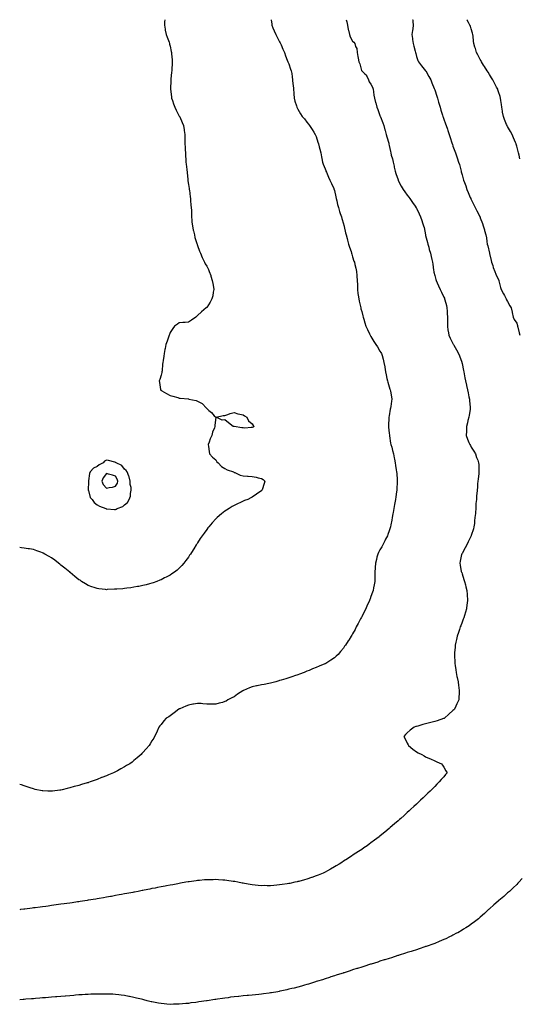
# Model space of a CAD drawing. Units: inches. Extents: x 865523 to 868163, y 7234538 to 7237178.
# Drawn here: x 865523 to 866071, y 7236098 to 7237178 of the extents above; entities that cross this region are included whole.
import ezdxf

# ---------------------------------------------------------------- set-up
doc = ezdxf.new("R2010")
doc.units = ezdxf.units.IN
doc.header["$MEASUREMENT"] = 0
doc.layers.add('Contour_86557234', color=7, linetype='Continuous', true_color=0xae8a24)

msp = doc.modelspace()

# ---------------------------------------------------------------- linework, layer by layer
at = {"layer": 'Contour_86557234'}
for points in [[(865881.1, 7237178, 3335), (865881.8, 7237175.6, 3335), (865882.4, 7237171.9, 3335), (865883.3, 7237167.2, 3335), (865883.6, 7237166.4, 3335), (865884.6, 7237161.9, 3335), (865885.5, 7237159.3, 3335), (865888, 7237154.4, 3335), (865889.3, 7237153.2, 3335), (865890.5, 7237151.9, 3335), (865891.3, 7237148.6, 3335), (865892.5, 7237146.3, 3335), (865893.1, 7237141.9, 3335), (865893.8, 7237137.7, 3335), (865894.1, 7237135.9, 3335), (865894.7, 7237131.9, 3335), (865895.8, 7237129.6, 3335), (865897.9, 7237122.1, 3335), (865898, 7237121.9, 3335), (865898, 7237121.9, 3335), (865898, 7237121.8, 3335), (865901.4, 7237118.6, 3335), (865903.1, 7237117, 3335), (865903.1, 7237116.9, 3335), (865905.4, 7237111.9, 3335), (865906.2, 7237110, 3335), (865908, 7237107.1, 3335), (865910, 7237103.9, 3335), (865910.7, 7237101.9, 3335), (865911.1, 7237098.8, 3335), (865911.4, 7237095.3, 3335), (865912, 7237091.9, 3335), (865913.2, 7237087, 3335), (865913.3, 7237086.7, 3335), (865914.6, 7237081.9, 3335), (865915.5, 7237079.4, 3335), (865918, 7237072.9, 3335), (865918.3, 7237072.2, 3335), (865918.4, 7237071.9, 3335), (865918.7, 7237071.3, 3335), (865921, 7237064.8, 3335), (865922.1, 7237061.9, 3335), (865923.4, 7237057.3, 3335), (865923.7, 7237056.3, 3335), (865924.9, 7237051.9, 3335), (865925.6, 7237049.5, 3335), (865927.6, 7237042.4, 3335), (865927.7, 7237041.9, 3335), (865927.8, 7237041.6, 3335), (865928, 7237040.1, 3335), (865929.5, 7237033.3, 3335), (865929.8, 7237031.9, 3335), (865930.4, 7237029.5, 3335), (865931.6, 7237025.5, 3335), (865932.6, 7237021.9, 3335), (865933.5, 7237017.4, 3335), (865933.7, 7237016.2, 3335), (865934.6, 7237011.9, 3335), (865935.4, 7237009.3, 3335), (865937.8, 7237002.2, 3335), (865937.9, 7237001.9, 3335), (865937.9, 7237001.8, 3335), (865938, 7237001.5, 3335), (865941.4, 7236995.3, 3335), (865943.4, 7236991.9, 3335), (865945.4, 7236989.2, 3335), (865948, 7236985.7, 3335), (865949.6, 7236983.5, 3335), (865950.8, 7236981.9, 3335), (865953.7, 7236977.6, 3335), (865956.5, 7236973.5, 3335), (865957.7, 7236971.6, 3335), (865958, 7236971.1, 3335), (865961.1, 7236965, 3335), (865962.5, 7236961.9, 3335), (865964, 7236957.8, 3335), (865964.8, 7236955.2, 3335), (865965.9, 7236951.9, 3335), (865966.3, 7236950.2, 3335), (865967.9, 7236942.1, 3335), (865968, 7236941.8, 3335), (865968, 7236941.4, 3335), (865970, 7236933.8, 3335), (865970.6, 7236931.9, 3335), (865971.6, 7236928.4, 3335), (865972.1, 7236926, 3335), (865973.4, 7236921.9, 3335), (865974.3, 7236918.1, 3335), (865974.9, 7236915.1, 3335), (865975.6, 7236911.9, 3335), (865975.9, 7236909.8, 3335), (865976.7, 7236903.3, 3335), (865976.9, 7236901.9, 3335), (865977.1, 7236901, 3335), (865978, 7236897.3, 3335), (865979.2, 7236893.1, 3335), (865979.6, 7236891.9, 3335), (865980.8, 7236889.2, 3335), (865982.1, 7236886, 3335), (865984.1, 7236881.9, 3335), (865985.3, 7236879.2, 3335), (865988, 7236873.5, 3335), (865988.6, 7236872.4, 3335), (865988.8, 7236871.9, 3335), (865989.1, 7236870.9, 3335), (865990.8, 7236864.7, 3335), (865991.5, 7236861.9, 3335), (865991.6, 7236858.4, 3335), (865991.8, 7236855.7, 3335), (865991.9, 7236851.9, 3335), (865991.9, 7236848.1, 3335), (865991.9, 7236845.8, 3335), (865992, 7236841.9, 3335), (865992.6, 7236837.4, 3335), (865992.7, 7236836.6, 3335), (865993.4, 7236831.9, 3335), (865994.9, 7236828.7, 3335), (865998, 7236822.7, 3335), (865998.3, 7236822.2, 3335), (865998.5, 7236821.9, 3335), (865999, 7236820.9, 3335), (866002.1, 7236816, 3335), (866004.2, 7236811.9, 3335), (866005.3, 7236809.2, 3335), (866007.6, 7236802.3, 3335), (866007.8, 7236801.9, 3335), (866008, 7236800.8, 3335), (866009.5, 7236793.4, 3335), (866009.9, 7236791.9, 3335), (866010.3, 7236789.6, 3335), (866011.1, 7236785, 3335), (866011.7, 7236781.9, 3335), (866012.8, 7236777.2, 3335), (866012.9, 7236776.8, 3335), (866014, 7236771.9, 3335), (866014.7, 7236768.6, 3335), (866015.5, 7236764.5, 3335), (866016, 7236761.9, 3335), (866016.2, 7236760.1, 3335), (866016.9, 7236753.1, 3335), (866017, 7236751.9, 3335), (866016.8, 7236750.6, 3335), (866015.8, 7236744.2, 3335), (866015.4, 7236741.9, 3335), (866014.5, 7236738.4, 3335), (866014, 7236736, 3335), (866012.9, 7236731.9, 3335), (866012.8, 7236727.2, 3335), (866012.8, 7236726.6, 3335), (866012.6, 7236721.9, 3335), (866014.1, 7236718, 3335), (866015.6, 7236714.3, 3335), (866016.6, 7236711.9, 3335), (866017.1, 7236711, 3335), (866018, 7236709.2, 3335), (866020.8, 7236704.7, 3335), (866022.6, 7236701.9, 3335), (866024, 7236697.9, 3335), (866025.2, 7236694.8, 3335), (866026.2, 7236691.9, 3335), (866026.3, 7236690.1, 3335), (866026.5, 7236683.5, 3335), (866026.5, 7236681.9, 3335), (866026.3, 7236680.2, 3335), (866025.7, 7236674.2, 3335), (866025.4, 7236671.9, 3335), (866025.1, 7236669, 3335), (866024.8, 7236665.2, 3335), (866024.5, 7236661.9, 3335), (866024.1, 7236658, 3335), (866024, 7236656, 3335), (866023.7, 7236651.9, 3335), (866023.3, 7236647.2, 3335), (866023.3, 7236646.7, 3335), (866023, 7236641.9, 3335), (866022.7, 7236637.3, 3335), (866022.6, 7236636.5, 3335), (866022.2, 7236631.9, 3335), (866021.8, 7236628.2, 3335), (866021.5, 7236625.4, 3335), (866021.1, 7236621.9, 3335), (866020.4, 7236619.6, 3335), (866018, 7236612.1, 3335), (866018, 7236611.9, 3335), (866018, 7236611.8, 3335), (866014.8, 7236605.2, 3335), (866013.2, 7236601.9, 3335), (866011.4, 7236598.6, 3335), (866008, 7236592.5, 3335), (866007.8, 7236592.2, 3335), (866007.7, 7236591.9, 3335), (866007.5, 7236591.4, 3335), (866005.9, 7236584.1, 3335), (866005.4, 7236581.9, 3335), (866005.9, 7236579.7, 3335), (866007.2, 7236572.8, 3335), (866007.4, 7236571.9, 3335), (866007.6, 7236571.5, 3335), (866008, 7236570.2, 3335), (866010.1, 7236564, 3335), (866010.8, 7236561.9, 3335), (866011.7, 7236558.3, 3335), (866012.2, 7236556.1, 3335), (866013.3, 7236551.9, 3335), (866013.6, 7236547.5, 3335), (866013.7, 7236546.3, 3335), (866014, 7236541.9, 3335), (866013.5, 7236537.4, 3335), (866013.4, 7236536.6, 3335), (866012.8, 7236531.9, 3335), (866011.8, 7236528.2, 3335), (866010.6, 7236524.5, 3335), (866009.9, 7236521.9, 3335), (866009.4, 7236520.6, 3335), (866008, 7236517.1, 3335), (866006.6, 7236513.3, 3335), (866006.1, 7236511.9, 3335), (866005.1, 7236509, 3335), (866004.1, 7236505.9, 3335), (866002.7, 7236501.9, 3335), (866001.9, 7236498.1, 3335), (866001.2, 7236495.1, 3335), (866000.5, 7236491.9, 3335), (866000.3, 7236489.6, 3335), (865999.8, 7236483.6, 3335), (865999.6, 7236481.9, 3335), (865999.7, 7236480.3, 3335), (866000, 7236473.8, 3335), (866000.1, 7236471.9, 3335), (866000.4, 7236469.5, 3335), (866001.1, 7236465, 3335), (866001.5, 7236461.9, 3335), (866002.4, 7236457.5, 3335), (866002.6, 7236456.5, 3335), (866003.6, 7236451.9, 3335), (866004.1, 7236447.9, 3335), (866004.4, 7236445.6, 3335), (866004.8, 7236441.9, 3335), (866004.7, 7236438.6, 3335), (866004.6, 7236435.4, 3335), (866004.5, 7236431.9, 3335), (866002.3, 7236427.6, 3335), (866001.1, 7236425, 3335), (865999.7, 7236421.9, 3335), (865998.9, 7236421.1, 3335), (865998, 7236420.2, 3335), (865993.7, 7236416.3, 3335), (865988.8, 7236411.9, 3335), (865988.3, 7236411.7, 3335), (865988, 7236411.5, 3335), (865987.5, 7236411.4, 3335), (865980.9, 7236409, 3335), (865978, 7236408.1, 3335), (865968, 7236405.7, 3335), (865965.1, 7236404.9, 3335), (865959.4, 7236403.2, 3335), (865958, 7236402.9, 3335), (865957.3, 7236402.6, 3335), (865955.5, 7236401.9, 3335), (865951.3, 7236398.7, 3335), (865948, 7236395.8, 3335), (865946.1, 7236393.9, 3335), (865944.2, 7236391.9, 3335), (865945.6, 7236389.4, 3335), (865948, 7236384.6, 3335), (865948.9, 7236382.8, 3335), (865949.3, 7236381.9, 3335), (865954.1, 7236378, 3335), (865958, 7236375, 3335), (865960, 7236373.9, 3335), (865964, 7236371.9, 3335), (865966.6, 7236370.4, 3335), (865968, 7236369.6, 3335), (865972.3, 7236367.7, 3335), (865973.3, 7236367.2, 3335), (865978, 7236365.1, 3335), (865980.2, 7236364.1, 3335), (865985.3, 7236361.9, 3335), (865986.5, 7236360.4, 3335), (865988, 7236358.3, 3335), (865990.3, 7236354.2, 3335), (865991.7, 7236351.9, 3335), (865990, 7236350, 3335), (865988, 7236347.7, 3335), (865985.1, 7236344.8, 3335), (865982.8, 7236341.9, 3335), (865980.4, 7236339.5, 3335), (865978, 7236337.1, 3335), (865975.5, 7236334.5, 3335), (865973, 7236331.9, 3335), (865970.5, 7236329.5, 3335), (865968, 7236327.1, 3335), (865965.4, 7236324.6, 3335), (865962.6, 7236321.9, 3335), (865960.3, 7236319.7, 3335), (865958, 7236317.6, 3335), (865955.1, 7236314.9, 3335), (865951.9, 7236311.9, 3335), (865949.9, 7236310.1, 3335), (865948, 7236308.4, 3335), (865944.6, 7236305.3, 3335), (865940.8, 7236301.9, 3335), (865939.4, 7236300.6, 3335), (865938, 7236299.4, 3335), (865934, 7236296, 3335), (865929.3, 7236291.9, 3335), (865928.6, 7236291.3, 3335), (865928, 7236290.8, 3335), (865923.2, 7236286.8, 3335), (865921.9, 7236285.8, 3335), (865918, 7236282.6, 3335), (865917.6, 7236282.3, 3335), (865917.1, 7236281.9, 3335), (865912, 7236278, 3335), (865908, 7236275, 3335), (865906.3, 7236273.7, 3335), (865903.8, 7236271.9, 3335), (865900.4, 7236269.6, 3335), (865898, 7236268, 3335), (865894.3, 7236265.6, 3335), (865888.5, 7236261.9, 3335), (865888.2, 7236261.7, 3335), (865888, 7236261.6, 3335), (865887.1, 7236260.9, 3335), (865882.3, 7236257.7, 3335), (865878, 7236254.9, 3335), (865876.2, 7236253.7, 3335), (865873.4, 7236251.9, 3335), (865870.1, 7236249.9, 3335), (865868, 7236248.7, 3335), (865863.7, 7236246.2, 3335), (865860.6, 7236244.5, 3335), (865858, 7236243, 3335), (865857.3, 7236242.7, 3335), (865855.7, 7236241.9, 3335), (865850.2, 7236239.7, 3335), (865848, 7236238.8, 3335), (865843.4, 7236237.3, 3335), (865842.9, 7236237.1, 3335), (865838, 7236235.4, 3335), (865835.3, 7236234.7, 3335), (865829.1, 7236232.9, 3335), (865828, 7236232.7, 3335), (865827.4, 7236232.5, 3335), (865824.6, 7236231.9, 3335), (865819.2, 7236230.7, 3335), (865818, 7236230.5, 3335), (865816.3, 7236230.2, 3335), (865810.6, 7236229.4, 3335), (865808, 7236229, 3335), (865804.8, 7236228.7, 3335), (865801.5, 7236228.5, 3335), (865798, 7236228.1, 3335), (865794.2, 7236228.1, 3335), (865791.8, 7236228.2, 3335), (865788, 7236228.1, 3335), (865784.6, 7236228.4, 3335), (865781.2, 7236228.8, 3335), (865778, 7236229.1, 3335), (865775.6, 7236229.5, 3335), (865769.4, 7236230.6, 3335), (865768, 7236230.8, 3335), (865767.1, 7236231, 3335), (865762.3, 7236231.9, 3335), (865758.7, 7236232.6, 3335), (865758, 7236232.7, 3335), (865757.1, 7236232.9, 3335), (865750.1, 7236233.9, 3335), (865748, 7236234.2, 3335), (865745.7, 7236234.3, 3335), (865740.8, 7236234.7, 3335), (865738, 7236234.8, 3335), (865735.3, 7236234.7, 3335), (865730.8, 7236234.7, 3335), (865728, 7236234.6, 3335), (865725.6, 7236234.4, 3335), (865720.1, 7236234, 3335), (865718, 7236233.8, 3335), (865716.4, 7236233.6, 3335), (865708.7, 7236232.5, 3335), (865708, 7236232.4, 3335), (865707.6, 7236232.4, 3335), (865705.2, 7236231.9, 3335), (865699.2, 7236230.8, 3335), (865698, 7236230.6, 3335), (865696.5, 7236230.3, 3335), (865690.8, 7236229.2, 3335), (865688, 7236228.7, 3335), (865684.1, 7236228, 3335), (865682.4, 7236227.6, 3335), (865678, 7236226.8, 3335), (865674, 7236226, 3335), (865671.7, 7236225.6, 3335), (865668, 7236224.9, 3335), (865665.6, 7236224.4, 3335), (865659.4, 7236223.2, 3335), (865658, 7236223, 3335), (865657.2, 7236222.8, 3335), (865652.8, 7236221.9, 3335), (865648.8, 7236221.1, 3335), (865648, 7236221, 3335), (865646.9, 7236220.8, 3335), (865640.4, 7236219.5, 3335), (865638, 7236219.1, 3335), (865634.6, 7236218.5, 3335), (865632, 7236218, 3335), (865628, 7236217.3, 3335), (865623.5, 7236216.4, 3335), (865622.4, 7236216.2, 3335), (865618, 7236215.5, 3335), (865615, 7236214.9, 3335), (865610.3, 7236214.1, 3335), (865608, 7236213.8, 3335), (865606.5, 7236213.5, 3335), (865598.2, 7236212.1, 3335), (865598, 7236212.1, 3335), (865597.9, 7236212.1, 3335), (865597, 7236211.9, 3335), (865589.2, 7236210.7, 3335), (865588, 7236210.6, 3335), (865586.4, 7236210.3, 3335), (865580.6, 7236209.4, 3335), (865578, 7236209, 3335), (865574.7, 7236208.6, 3335), (865571.8, 7236208.2, 3335), (865568, 7236207.7, 3335), (865563.1, 7236207, 3335), (865563, 7236207, 3335), (865558, 7236206.3, 3335), (865554.2, 7236205.8, 3335), (865551.6, 7236205.5, 3335), (865548, 7236205, 3335), (865545.3, 7236204.7, 3335), (865540.1, 7236203.9, 3335), (865538, 7236203.7, 3335), (865536.5, 7236203.5, 3335), (865528.6, 7236202.5, 3335), (865528, 7236202.4, 3335), (865527.6, 7236202.4, 3335), (865524, 7236201.9, 3335), (865523, 7236201.8, 3335)], [(865798.6, 7237178, 3334), (865799.3, 7237173.2, 3334), (865799.6, 7237171.9, 3334), (865800.7, 7237169.2, 3334), (865802, 7237165.8, 3334), (865803.9, 7237161.9, 3334), (865805.2, 7237159, 3334), (865808, 7237153.7, 3334), (865808.6, 7237152.5, 3334), (865808.9, 7237151.9, 3334), (865809.6, 7237150.3, 3334), (865811.6, 7237145.5, 3334), (865813.5, 7237141.9, 3334), (865814.5, 7237138.4, 3334), (865816.4, 7237133.5, 3334), (865817, 7237131.9, 3334), (865817.3, 7237131.2, 3334), (865818, 7237129.5, 3334), (865820, 7237123.9, 3334), (865820.8, 7237121.9, 3334), (865821.2, 7237118.8, 3334), (865821.7, 7237115.5, 3334), (865822.1, 7237111.9, 3334), (865822.6, 7237107.4, 3334), (865822.7, 7237106.5, 3334), (865823.1, 7237101.9, 3334), (865823.4, 7237097.3, 3334), (865823.4, 7237096.5, 3334), (865823.8, 7237091.9, 3334), (865824.8, 7237088.6, 3334), (865826.5, 7237083.5, 3334), (865827, 7237081.9, 3334), (865827.3, 7237081.2, 3334), (865828, 7237079.8, 3334), (865831, 7237074.9, 3334), (865832.8, 7237071.9, 3334), (865835.2, 7237069.1, 3334), (865838, 7237065.5, 3334), (865839.6, 7237063.5, 3334), (865840.7, 7237061.9, 3334), (865843.6, 7237057.5, 3334), (865845.4, 7237054.5, 3334), (865847.1, 7237051.9, 3334), (865847.4, 7237051.2, 3334), (865848, 7237049.7, 3334), (865850, 7237043.8, 3334), (865850.6, 7237041.9, 3334), (865851.4, 7237038.6, 3334), (865852, 7237035.9, 3334), (865853, 7237031.9, 3334), (865853.8, 7237027.7, 3334), (865854.4, 7237025.6, 3334), (865855.1, 7237021.9, 3334), (865855.8, 7237019.7, 3334), (865858, 7237014.4, 3334), (865858.6, 7237012.5, 3334), (865858.8, 7237011.9, 3334), (865859.4, 7237010.6, 3334), (865861.5, 7237005.3, 3334), (865863.2, 7237001.9, 3334), (865864.7, 7236998.5, 3334), (865867.3, 7236992.7, 3334), (865867.6, 7236991.9, 3334), (865867.7, 7236991.6, 3334), (865868, 7236990.6, 3334), (865869.7, 7236983.6, 3334), (865870.1, 7236981.9, 3334), (865870.8, 7236979.2, 3334), (865871.5, 7236975.4, 3334), (865872.5, 7236971.9, 3334), (865873.7, 7236967.6, 3334), (865874.5, 7236965.5, 3334), (865875.7, 7236961.9, 3334), (865876.1, 7236960, 3334), (865878, 7236954, 3334), (865878.5, 7236952.4, 3334), (865878.6, 7236951.9, 3334), (865878.9, 7236951.1, 3334), (865880.4, 7236944.3, 3334), (865881.1, 7236941.9, 3334), (865882.1, 7236937.9, 3334), (865882.4, 7236936.3, 3334), (865883.6, 7236931.9, 3334), (865884.6, 7236928.5, 3334), (865886.4, 7236923.6, 3334), (865886.9, 7236921.9, 3334), (865887.1, 7236921, 3334), (865888, 7236917.8, 3334), (865889.4, 7236913.3, 3334), (865890, 7236911.9, 3334), (865890.6, 7236909.4, 3334), (865891.5, 7236905.4, 3334), (865892.3, 7236901.9, 3334), (865892.7, 7236897.3, 3334), (865892.8, 7236896.6, 3334), (865893.1, 7236891.9, 3334), (865893.2, 7236887.1, 3334), (865893.2, 7236886.8, 3334), (865893.3, 7236881.9, 3334), (865893.9, 7236877.8, 3334), (865894.2, 7236875.7, 3334), (865894.8, 7236871.9, 3334), (865895.3, 7236869.2, 3334), (865896.6, 7236863.4, 3334), (865896.9, 7236861.9, 3334), (865897.1, 7236861, 3334), (865898, 7236857.9, 3334), (865899.4, 7236853.3, 3334), (865899.7, 7236851.9, 3334), (865900.4, 7236849.6, 3334), (865901.6, 7236845.5, 3334), (865902.5, 7236841.9, 3334), (865904.2, 7236838.1, 3334), (865906.4, 7236833.6, 3334), (865907.2, 7236831.9, 3334), (865907.5, 7236831.3, 3334), (865908, 7236830.4, 3334), (865911.2, 7236825.1, 3334), (865913.4, 7236821.9, 3334), (865915.2, 7236819, 3334), (865918, 7236814.6, 3334), (865919.1, 7236812.9, 3334), (865919.7, 7236811.9, 3334), (865920.3, 7236809.7, 3334), (865921.6, 7236805.5, 3334), (865922.4, 7236801.9, 3334), (865923.2, 7236797.1, 3334), (865923.3, 7236796.7, 3334), (865924, 7236791.9, 3334), (865924.7, 7236788.6, 3334), (865925.6, 7236784.4, 3334), (865926.1, 7236781.9, 3334), (865926.5, 7236780.3, 3334), (865928, 7236775.4, 3334), (865928.9, 7236772.8, 3334), (865929.2, 7236771.9, 3334), (865929.5, 7236770.4, 3334), (865930.5, 7236764.4, 3334), (865931, 7236761.9, 3334), (865930.5, 7236759.5, 3334), (865929.8, 7236753.6, 3334), (865929.4, 7236751.9, 3334), (865929.1, 7236750.8, 3334), (865928, 7236743.5, 3334), (865927.9, 7236742.1, 3334), (865927.8, 7236741.9, 3334), (865927.8, 7236741.7, 3334), (865927.2, 7236732.7, 3334), (865927.2, 7236731.9, 3334), (865927.3, 7236731.2, 3334), (865928, 7236724.5, 3334), (865928.3, 7236722.2, 3334), (865928.3, 7236721.9, 3334), (865928.4, 7236721.5, 3334), (865929.7, 7236713.6, 3334), (865930.1, 7236711.9, 3334), (865930.9, 7236709.1, 3334), (865931.7, 7236705.6, 3334), (865932.7, 7236701.9, 3334), (865933.6, 7236697.5, 3334), (865933.9, 7236696.1, 3334), (865934.7, 7236691.9, 3334), (865935.2, 7236689.1, 3334), (865935.9, 7236684.1, 3334), (865936.2, 7236681.9, 3334), (865936.4, 7236680.2, 3334), (865936.8, 7236673.2, 3334), (865936.9, 7236671.9, 3334), (865936.9, 7236670.7, 3334), (865936.4, 7236663.5, 3334), (865936.4, 7236661.9, 3334), (865936.1, 7236660, 3334), (865935.3, 7236654.7, 3334), (865934.9, 7236651.9, 3334), (865934.3, 7236648.2, 3334), (865933.9, 7236646.1, 3334), (865933.3, 7236641.9, 3334), (865932.5, 7236637.5, 3334), (865932.2, 7236636.1, 3334), (865931.5, 7236631.9, 3334), (865930.9, 7236629, 3334), (865930, 7236623.8, 3334), (865929.6, 7236621.9, 3334), (865929.3, 7236620.7, 3334), (865928, 7236617.2, 3334), (865926.7, 7236613.3, 3334), (865926.1, 7236611.9, 3334), (865924.2, 7236608.1, 3334), (865923.5, 7236606.5, 3334), (865921, 7236601.9, 3334), (865920, 7236599.9, 3334), (865918, 7236596.5, 3334), (865916.4, 7236593.6, 3334), (865915.5, 7236591.9, 3334), (865914.7, 7236588.5, 3334), (865914.1, 7236585.9, 3334), (865913, 7236581.9, 3334), (865912.8, 7236577.2, 3334), (865912.8, 7236576.6, 3334), (865912.5, 7236571.9, 3334), (865912.5, 7236567.5, 3334), (865912.4, 7236566.3, 3334), (865912.4, 7236561.9, 3334), (865911.7, 7236558.3, 3334), (865911, 7236554.8, 3334), (865910.4, 7236551.9, 3334), (865909.8, 7236550.2, 3334), (865908, 7236545.2, 3334), (865907.2, 7236542.7, 3334), (865907, 7236541.9, 3334), (865906, 7236539.9, 3334), (865904.1, 7236535.9, 3334), (865902.4, 7236531.9, 3334), (865900.9, 7236529.1, 3334), (865898, 7236523.1, 3334), (865897.7, 7236522.3, 3334), (865897.5, 7236521.9, 3334), (865896.8, 7236520.7, 3334), (865894.1, 7236515.8, 3334), (865892.1, 7236511.9, 3334), (865890.7, 7236509.3, 3334), (865888, 7236504.3, 3334), (865887.1, 7236502.9, 3334), (865886.5, 7236501.9, 3334), (865883.7, 7236497.6, 3334), (865883.2, 7236496.8, 3334), (865880.2, 7236491.9, 3334), (865879.3, 7236490.7, 3334), (865878, 7236488.8, 3334), (865874.8, 7236485.1, 3334), (865872.1, 7236481.9, 3334), (865870, 7236480, 3334), (865868, 7236478.2, 3334), (865864.3, 7236475.6, 3334), (865858.8, 7236471.9, 3334), (865858.3, 7236471.7, 3334), (865858, 7236471.6, 3334), (865857.5, 7236471.4, 3334), (865851.2, 7236468.8, 3334), (865848, 7236467.6, 3334), (865844.1, 7236465.9, 3334), (865840.4, 7236464.3, 3334), (865838, 7236463.3, 3334), (865837.1, 7236462.9, 3334), (865835, 7236461.9, 3334), (865829.8, 7236460.1, 3334), (865828, 7236459.5, 3334), (865824.4, 7236458.3, 3334), (865822.4, 7236457.6, 3334), (865818, 7236456.1, 3334), (865814.9, 7236455.1, 3334), (865809.7, 7236453.6, 3334), (865808, 7236453.1, 3334), (865807.2, 7236452.8, 3334), (865803.9, 7236451.9, 3334), (865799.3, 7236450.7, 3334), (865798, 7236450.4, 3334), (865796.1, 7236450, 3334), (865791, 7236449, 3334), (865788, 7236448.4, 3334), (865783.5, 7236447.4, 3334), (865782.7, 7236447.2, 3334), (865778, 7236446.1, 3334), (865775, 7236445, 3334), (865768.4, 7236442.3, 3334), (865768, 7236442.1, 3334), (865767.9, 7236442.1, 3334), (865767.7, 7236441.9, 3334), (865761.9, 7236438.1, 3334), (865758, 7236435.4, 3334), (865755.7, 7236434.3, 3334), (865751.1, 7236431.9, 3334), (865749.2, 7236430.7, 3334), (865748, 7236430, 3334), (865745.4, 7236429.2, 3334), (865741.7, 7236428.2, 3334), (865738, 7236427.2, 3334), (865733.4, 7236427.3, 3334), (865732.7, 7236427.3, 3334), (865728, 7236427.4, 3334), (865723.8, 7236427.7, 3334), (865722.1, 7236427.8, 3334), (865718, 7236428.1, 3334), (865713.4, 7236427.3, 3334), (865712.8, 7236427.2, 3334), (865708, 7236426.2, 3334), (865705, 7236425, 3334), (865698.4, 7236422.2, 3334), (865698, 7236422.1, 3334), (865697.9, 7236422, 3334), (865697.6, 7236421.9, 3334), (865692.3, 7236417.7, 3334), (865688, 7236414.6, 3334), (865686.4, 7236413.5, 3334), (865683.7, 7236411.9, 3334), (865681.2, 7236408.8, 3334), (865678, 7236405, 3334), (865676.7, 7236403.3, 3334), (865675.6, 7236401.9, 3334), (865673.6, 7236397.5, 3334), (865673.3, 7236396.7, 3334), (865670.9, 7236391.9, 3334), (865669.9, 7236390, 3334), (865668, 7236386.9, 3334), (865666.1, 7236383.8, 3334), (865664.8, 7236381.9, 3334), (865661.6, 7236378.4, 3334), (865658, 7236374.2, 3334), (865657, 7236373, 3334), (865656.1, 7236371.9, 3334), (865651.7, 7236368.3, 3334), (865648, 7236365.3, 3334), (865646.2, 7236363.8, 3334), (865643.9, 7236361.9, 3334), (865640.2, 7236359.8, 3334), (865638, 7236358.5, 3334), (865633.8, 7236356.2, 3334), (865630.4, 7236354.3, 3334), (865628, 7236353, 3334), (865627.4, 7236352.6, 3334), (865626, 7236351.9, 3334), (865620.3, 7236349.7, 3334), (865618, 7236348.7, 3334), (865613.2, 7236346.8, 3334), (865612.8, 7236346.7, 3334), (865608, 7236344.8, 3334), (865605.9, 7236344, 3334), (865600.4, 7236341.9, 3334), (865598.6, 7236341.4, 3334), (865598, 7236341.1, 3334), (865596.9, 7236340.8, 3334), (865590.9, 7236339.1, 3334), (865588, 7236338.1, 3334), (865583.1, 7236336.8, 3334), (865582.9, 7236336.8, 3334), (865578, 7236335.3, 3334), (865575.2, 7236334.8, 3334), (865569.6, 7236333.4, 3334), (865568, 7236333.1, 3334), (865566.9, 7236333, 3334), (865559, 7236331.9, 3334), (865558.1, 7236331.8, 3334), (865558, 7236331.8, 3334)], [(865682.1, 7237178, 3333), (865682.1, 7237177.9, 3333), (865681.9, 7237175.7, 3333), (865681.6, 7237171.9, 3333), (865682.4, 7237167.5, 3333), (865682.6, 7237166.5, 3333), (865683.6, 7237161.9, 3333), (865684.8, 7237158.7, 3333), (865686.7, 7237153.3, 3333), (865687.2, 7237151.9, 3333), (865687.4, 7237151.3, 3333), (865688, 7237148.8, 3333), (865689.1, 7237143, 3333), (865689.3, 7237141.9, 3333), (865689.4, 7237140.6, 3333), (865690, 7237133.8, 3333), (865690.1, 7237131.9, 3333), (865690.1, 7237129.9, 3333), (865689.7, 7237123.6, 3333), (865689.7, 7237121.9, 3333), (865689.5, 7237120.4, 3333), (865688.7, 7237112.6, 3333), (865688.7, 7237111.9, 3333), (865688.7, 7237111.3, 3333), (865688.3, 7237102.1, 3333), (865688.2, 7237101.9, 3333), (865688.3, 7237101.7, 3333), (865689.4, 7237093.3, 3333), (865689.6, 7237091.9, 3333), (865690.5, 7237089.5, 3333), (865691.7, 7237085.6, 3333), (865693.2, 7237081.9, 3333), (865694.7, 7237078.6, 3333), (865698, 7237072.3, 3333), (865698.2, 7237072.1, 3333), (865698.3, 7237071.9, 3333), (865698.5, 7237071.5, 3333), (865701.3, 7237065.2, 3333), (865702.6, 7237061.9, 3333), (865703.4, 7237057.2, 3333), (865703.5, 7237056.5, 3333), (865704.2, 7237051.9, 3333), (865704.2, 7237048.1, 3333), (865704.2, 7237045.8, 3333), (865704.2, 7237041.9, 3333), (865704.4, 7237038.3, 3333), (865704.6, 7237035.4, 3333), (865704.7, 7237031.9, 3333), (865704.9, 7237028.8, 3333), (865705.2, 7237024.8, 3333), (865705.3, 7237021.9, 3333), (865705.6, 7237019.4, 3333), (865706.1, 7237013.8, 3333), (865706.5, 7237010.4, 3333), (865707.2, 7237002.7, 3333), (865707.3, 7237001.9, 3333), (865707.4, 7237001.3, 3333), (865708, 7236997.3, 3333), (865708.8, 7236992.7, 3333), (865708.9, 7236991.9, 3333), (865709, 7236990.9, 3333), (865709.9, 7236983.8, 3333), (865710.1, 7236981.9, 3333), (865710.3, 7236979.6, 3333), (865710.8, 7236974.7, 3333), (865711.1, 7236971.9, 3333), (865711.2, 7236968.7, 3333), (865711.3, 7236965.2, 3333), (865711.5, 7236961.9, 3333), (865711.8, 7236958.2, 3333), (865711.9, 7236955.8, 3333), (865712.3, 7236951.9, 3333), (865713.3, 7236947.1, 3333), (865713.4, 7236946.5, 3333), (865714.5, 7236941.9, 3333), (865715.2, 7236939, 3333), (865717.3, 7236932.7, 3333), (865717.5, 7236931.9, 3333), (865717.6, 7236931.5, 3333), (865718, 7236930.2, 3333), (865720.2, 7236924.1, 3333), (865721.1, 7236921.9, 3333), (865723.2, 7236917.1, 3333), (865723.5, 7236916.4, 3333), (865725.7, 7236911.9, 3333), (865726.5, 7236910.4, 3333), (865728, 7236907.7, 3333), (865730, 7236903.9, 3333), (865730.9, 7236901.9, 3333), (865732.4, 7236897.6, 3333), (865732.7, 7236896.6, 3333), (865734.2, 7236891.9, 3333), (865734.7, 7236888.6, 3333), (865735.5, 7236884.5, 3333), (865735.8, 7236881.9, 3333), (865735.2, 7236879.1, 3333), (865734.6, 7236875.3, 3333), (865733.8, 7236871.9, 3333), (865731.7, 7236868.3, 3333), (865728, 7236862.5, 3333), (865727.8, 7236862.2, 3333), (865727.4, 7236861.9, 3333), (865722.3, 7236857.6, 3333), (865718, 7236853.6, 3333), (865717.1, 7236852.8, 3333), (865716, 7236851.9, 3333), (865711.5, 7236848.4, 3333), (865708, 7236846.4, 3333), (865704.3, 7236845.7, 3333), (865702, 7236845.9, 3333), (865698, 7236845.4, 3333), (865695.9, 7236844, 3333), (865692.8, 7236841.9, 3333), (865690.8, 7236839.2, 3333), (865688, 7236835, 3333), (865687.2, 7236832.8, 3333), (865686.8, 7236831.9, 3333), (865686, 7236829.9, 3333), (865684.7, 7236825.3, 3333), (865683.1, 7236821.9, 3333), (865682.5, 7236817.4, 3333), (865682.2, 7236816.1, 3333), (865681.5, 7236811.9, 3333), (865681, 7236808.9, 3333), (865680.3, 7236804.1, 3333), (865679.9, 7236801.9, 3333), (865679.7, 7236800.3, 3333), (865679.1, 7236793, 3333), (865679, 7236791.9, 3333), (865679, 7236791, 3333), (865678, 7236788, 3333), (865676.6, 7236783.3, 3333), (865676.1, 7236781.9, 3333), (865676.2, 7236780, 3333), (865677.5, 7236772.5, 3333), (865677.5, 7236771.9, 3333), (865677.8, 7236771.7, 3333), (865678, 7236771.5, 3333), (865679, 7236770.9, 3333), (865684.1, 7236768, 3333), (865688, 7236765.9, 3333), (865691, 7236764.9, 3333), (865696.5, 7236763.5, 3333), (865698, 7236763, 3333), (865699, 7236762.9, 3333), (865707.9, 7236762, 3333), (865708, 7236762, 3333), (865708.1, 7236762, 3333), (865708.5, 7236761.9, 3333), (865716.5, 7236760.4, 3333), (865718, 7236759.7, 3333), (865723, 7236756.9, 3333), (865727.8, 7236751.9, 3333), (865727.9, 7236751.8, 3333), (865728, 7236751.7, 3333), (865730.5, 7236749.4, 3333), (865733.2, 7236747.1, 3333), (865736.4, 7236743.6, 3333), (865737.9, 7236741.9, 3333), (865737.9, 7236741.8, 3333), (865736.9, 7236733.1, 3333), (865737.1, 7236731.9, 3333), (865736.6, 7236730.5, 3333), (865734.4, 7236725.6, 3333), (865733.6, 7236721.9, 3333), (865731.8, 7236718.2, 3333), (865730.8, 7236714.7, 3333), (865729.8, 7236711.9, 3333), (865730.1, 7236709.9, 3333), (865730.6, 7236704.4, 3333), (865731.1, 7236701.9, 3333), (865734.3, 7236698.2, 3333), (865738, 7236695.3, 3333), (865739.3, 7236693.2, 3333), (865740.6, 7236691.9, 3333), (865744.3, 7236688.1, 3333), (865748, 7236685.8, 3333), (865750.5, 7236684.4, 3333), (865757.4, 7236681.9, 3333), (865757.8, 7236681.6, 3333), (865758, 7236681.5, 3333), (865758.7, 7236681.3, 3333), (865764.7, 7236678.6, 3333), (865768, 7236677.7, 3333), (865772.6, 7236677.4, 3333), (865773.5, 7236677.4, 3333), (865778, 7236677, 3333), (865782.4, 7236676.3, 3333), (865784.4, 7236675.6, 3333), (865788, 7236674.7, 3333), (865789.9, 7236673.7, 3333), (865791.7, 7236671.9, 3333), (865790.9, 7236669.1, 3333), (865788.7, 7236662.5, 3333), (865788.5, 7236661.9, 3333), (865788.3, 7236661.7, 3333), (865788, 7236661.4, 3333), (865786.2, 7236660.1, 3333), (865782.5, 7236657.4, 3333), (865778, 7236654.2, 3333), (865776.4, 7236653.6, 3333), (865773, 7236651.9, 3333), (865769.5, 7236650.5, 3333), (865768, 7236649.8, 3333), (865764.3, 7236648.2, 3333), (865762.5, 7236647.4, 3333), (865758, 7236645.3, 3333), (865756, 7236644, 3333), (865752.7, 7236641.9, 3333), (865749.8, 7236640.2, 3333), (865748, 7236638.9, 3333), (865744.1, 7236635.9, 3333), (865739.6, 7236631.9, 3333), (865738.8, 7236631.2, 3333), (865738, 7236630.4, 3333), (865733.9, 7236626, 3333), (865730.5, 7236621.9, 3333), (865729.4, 7236620.6, 3333), (865728, 7236618.9, 3333), (865725.1, 7236614.9, 3333), (865722.9, 7236611.9, 3333), (865721, 7236609, 3333), (865718, 7236604.2, 3333), (865717.1, 7236602.8, 3333), (865716.6, 7236601.9, 3333), (865713.9, 7236597.8, 3333), (865713.2, 7236596.7, 3333), (865710.2, 7236591.9, 3333), (865709.3, 7236590.6, 3333), (865708, 7236588.6, 3333), (865705.2, 7236584.8, 3333), (865702.9, 7236581.9, 3333), (865700.7, 7236579.3, 3333), (865698, 7236576.5, 3333), (865695.6, 7236574.3, 3333), (865692.6, 7236571.9, 3333), (865689.9, 7236570.1, 3333), (865688, 7236568.9, 3333), (865683.5, 7236566.5, 3333), (865681.8, 7236565.7, 3333), (865678, 7236563.8, 3333), (865676.7, 7236563.3, 3333), (865673.4, 7236561.9, 3333), (865669.5, 7236560.5, 3333), (865668, 7236560, 3333)], [(865953.8, 7237178, 3336), (865953.9, 7237177.8, 3336), (865954, 7237176, 3336), (865954.5, 7237171.9, 3336), (865953.9, 7237167.8, 3336), (865953.7, 7237166.3, 3336), (865953, 7237161.9, 3336), (865953.6, 7237157.5, 3336), (865953.8, 7237156.2, 3336), (865954.3, 7237151.9, 3336), (865955.2, 7237149.1, 3336), (865956.7, 7237143.3, 3336), (865957.1, 7237141.9, 3336), (865957.3, 7237141.1, 3336), (865958, 7237137.7, 3336), (865959.6, 7237133.4, 3336), (865960.2, 7237131.9, 3336), (865963.6, 7237127.5, 3336), (865968, 7237122, 3336), (865968.1, 7237122, 3336), (865968.1, 7237121.9, 3336), (865968.2, 7237121.8, 3336), (865971.7, 7237115.6, 3336), (865973.7, 7237111.9, 3336), (865974.8, 7237108.7, 3336), (865977.5, 7237102.4, 3336), (865977.7, 7237101.9, 3336), (865977.8, 7237101.7, 3336), (865978, 7237101, 3336), (865980.3, 7237094.1, 3336), (865981, 7237091.9, 3336), (865982.2, 7237087.7, 3336), (865982.6, 7237086.5, 3336), (865983.9, 7237081.9, 3336), (865984.9, 7237078.7, 3336), (865986.5, 7237073.4, 3336), (865987, 7237071.9, 3336), (865987.3, 7237071.2, 3336), (865988, 7237069, 3336), (865990, 7237063.9, 3336), (865990.7, 7237061.9, 3336), (865992, 7237058, 3336), (865992.5, 7237056.4, 3336), (865994, 7237051.9, 3336), (865995, 7237048.8, 3336), (865996.9, 7237043, 3336), (865997.3, 7237041.9, 3336), (865997.5, 7237041.3, 3336), (865998, 7237039.4, 3336), (866000, 7237033.8, 3336), (866000.8, 7237031.9, 3336), (866002.3, 7237027.7, 3336), (866002.7, 7237026.6, 3336), (866004.3, 7237021.9, 3336), (866005.2, 7237019.1, 3336), (866006.5, 7237013.5, 3336), (866006.9, 7237011.9, 3336), (866007.2, 7237011.1, 3336), (866008, 7237007.9, 3336), (866009.4, 7237003.3, 3336), (866009.7, 7237001.9, 3336), (866010.6, 7236999.4, 3336), (866012, 7236995.8, 3336), (866013.1, 7236991.9, 3336), (866014.7, 7236988.6, 3336), (866017, 7236983, 3336), (866017.5, 7236981.9, 3336), (866017.7, 7236981.5, 3336), (866018, 7236980.7, 3336), (866021.1, 7236974.9, 3336), (866022.5, 7236971.9, 3336), (866024.4, 7236968.2, 3336), (866027.2, 7236962.8, 3336), (866027.6, 7236961.9, 3336), (866027.7, 7236961.6, 3336), (866028, 7236960.8, 3336), (866030.4, 7236954.3, 3336), (866031.3, 7236951.9, 3336), (866032.5, 7236947.4, 3336), (866032.8, 7236946.6, 3336), (866034.1, 7236941.9, 3336), (866034.7, 7236938.6, 3336), (866035.3, 7236934.7, 3336), (866035.7, 7236931.9, 3336), (866036.2, 7236930, 3336), (866038, 7236922, 3336), (866038, 7236921.9, 3336), (866038, 7236921.7, 3336), (866039.9, 7236913.7, 3336), (866040.3, 7236911.9, 3336), (866041.6, 7236908.4, 3336), (866042.3, 7236906.2, 3336), (866043.9, 7236901.9, 3336), (866045, 7236898.9, 3336), (866048, 7236892.7, 3336), (866048.3, 7236892.2, 3336), (866048.3, 7236891.9, 3336), (866048.5, 7236891.5, 3336), (866050.2, 7236884.1, 3336), (866050.9, 7236881.9, 3336), (866053.5, 7236877.4, 3336), (866054.6, 7236875.4, 3336), (866056.4, 7236871.9, 3336), (866056.9, 7236870.8, 3336), (866058, 7236868.8, 3336), (866060.3, 7236864.2, 3336), (866061.8, 7236861.9, 3336), (866062.8, 7236857.2, 3336), (866062.8, 7236856.7, 3336), (866064.1, 7236851.9, 3336), (866065.1, 7236849, 3336), (866068, 7236845, 3336), (866068.7, 7236842.6, 3336), (866068.9, 7236841.9, 3336), (866069.3, 7236840.7, 3336), (866070.7, 7236834.5, 3336), (866071.4, 7236831.9, 3336)], [(866071.4, 7237025.3, 3337), (866070.5, 7237029.4, 3337), (866070, 7237031.9, 3337), (866069.6, 7237033.5, 3337), (866068, 7237039.3, 3337), (866067.4, 7237041.3, 3337), (866067.2, 7237041.9, 3337), (866066.6, 7237043.4, 3337), (866064.6, 7237048.5, 3337), (866063, 7237051.9, 3337), (866061.3, 7237055.2, 3337), (866058, 7237060.9, 3337), (866057.6, 7237061.5, 3337), (866057.4, 7237061.9, 3337), (866056.9, 7237063.1, 3337), (866054.7, 7237068.5, 3337), (866053.4, 7237071.9, 3337), (866052.5, 7237076.4, 3337), (866052.3, 7237077.6, 3337), (866051.6, 7237081.9, 3337), (866051.1, 7237085, 3337), (866050.6, 7237089.3, 3337), (866050.3, 7237091.9, 3337), (866049.7, 7237093.6, 3337), (866048, 7237098.8, 3337), (866047.3, 7237101.2, 3337), (866047.1, 7237101.9, 3337), (866045.9, 7237104.1, 3337), (866043.9, 7237107.7, 3337), (866041.8, 7237111.9, 3337), (866040.3, 7237114.2, 3337), (866038, 7237118, 3337), (866036.6, 7237120.4, 3337), (866035.7, 7237121.9, 3337), (866032.8, 7237126.6, 3337), (866031.7, 7237128.3, 3337), (866029.4, 7237131.9, 3337), (866028.9, 7237132.8, 3337), (866028, 7237134.4, 3337), (866025.4, 7237139.3, 3337), (866024, 7237141.9, 3337), (866022.6, 7237146.4, 3337), (866022.2, 7237147.8, 3337), (866020.9, 7237151.9, 3337), (866020.6, 7237154.5, 3337), (866020.1, 7237159.8, 3337), (866019.9, 7237161.9, 3337), (866019.4, 7237163.3, 3337), (866018, 7237168.1, 3337), (866017.1, 7237171, 3337), (866016.7, 7237171.9, 3337), (866015, 7237175, 3337), (866013.6, 7237177.5, 3337), (866013.3, 7237178, 3337)], [(865668, 7236560, 3333), (865665.5, 7236559.3, 3333), (865661.7, 7236558.3, 3333), (865658, 7236557.3, 3333), (865653.5, 7236556.4, 3333), (865652.3, 7236556.2, 3333), (865648, 7236555.4, 3333), (865645, 7236555, 3333), (865640.5, 7236554.4, 3333), (865638, 7236554.1, 3333), (865636.1, 7236553.9, 3333), (865629.4, 7236553.3, 3333), (865628, 7236553.2, 3333), (865626.8, 7236553.2, 3333), (865619, 7236552.9, 3333), (865618, 7236552.8, 3333), (865617, 7236552.9, 3333), (865609.9, 7236553.8, 3333), (865608, 7236554, 3333), (865604.8, 7236555.1, 3333), (865602.2, 7236556.1, 3333), (865598, 7236557.5, 3333), (865595.3, 7236559.1, 3333), (865590.9, 7236561.9, 3333), (865589.2, 7236563.1, 3333), (865588, 7236563.8, 3333), (865583.5, 7236567.4, 3333), (865578.4, 7236571.5, 3333), (865578, 7236571.8, 3333), (865578, 7236571.9, 3333), (865578, 7236571.9, 3333), (865572.5, 7236576.3, 3333), (865568, 7236579.7, 3333), (865566.9, 7236580.7, 3333), (865565.4, 7236581.9, 3333), (865561.4, 7236585.2, 3333), (865558, 7236587.8, 3333), (865555.4, 7236589.3, 3333), (865550.5, 7236591.9, 3333), (865548.9, 7236592.8, 3333), (865548, 7236593.2, 3333), (865546, 7236594, 3333), (865541.7, 7236595.5, 3333), (865538, 7236596.8, 3333), (865533.6, 7236597.5, 3333), (865532.3, 7236597.7, 3333), (865528, 7236598.3, 3333), (865525, 7236598.9, 3333), (865523, 7236599.1, 3333)], [(865558, 7236331.8, 3334), (865557.9, 7236331.8, 3334), (865554, 7236331.9, 3334), (865548.3, 7236332.1, 3334), (865548, 7236332.2, 3334), (865547.7, 7236332.2, 3334), (865539.9, 7236333.8, 3334), (865538, 7236334.3, 3334), (865534.5, 7236335.5, 3334), (865532.3, 7236336.2, 3334), (865528, 7236337.7, 3334), (865524.9, 7236338.7, 3334), (865523, 7236339.3, 3334)], [(866074, 7236236, 3336), (866070.2, 7236231.9, 3336), (866069.2, 7236230.8, 3336), (866068, 7236229.6, 3336), (866064.2, 7236225.8, 3336), (866060, 7236221.9, 3336), (866059, 7236221, 3336), (866058, 7236220.2, 3336), (866053.7, 7236216.3, 3336), (866048.4, 7236211.9, 3336), (866048.2, 7236211.8, 3336), (866048, 7236211.6, 3336), (866044.9, 7236208.8, 3336), (866043, 7236207, 3336), (866038, 7236202.8, 3336), (866037.6, 7236202.4, 3336), (866037.1, 7236201.9, 3336), (866032.5, 7236197.5, 3336), (866028, 7236193.6, 3336), (866027.2, 7236192.8, 3336), (866026, 7236191.9, 3336), (866021.6, 7236188.4, 3336), (866018, 7236185.9, 3336), (866015.7, 7236184.2, 3336), (866012.2, 7236181.9, 3336), (866009.7, 7236180.3, 3336), (866008, 7236179.3, 3336), (866003.4, 7236176.6, 3336), (866002.1, 7236176, 3336), (865998, 7236173.8, 3336), (865996.8, 7236173.2, 3336), (865994.2, 7236171.9, 3336), (865990.1, 7236169.9, 3336), (865988, 7236169, 3336), (865983.1, 7236166.9, 3336), (865983, 7236166.9, 3336), (865978, 7236164.9, 3336), (865975.9, 7236164, 3336), (865969.9, 7236161.9, 3336), (865968.5, 7236161.4, 3336), (865968, 7236161.3, 3336), (865967.1, 7236160.9, 3336), (865961.1, 7236158.9, 3336), (865958, 7236157.9, 3336), (865953.5, 7236156.4, 3336), (865952.1, 7236156, 3336), (865948, 7236154.7, 3336), (865945.9, 7236154, 3336), (865939, 7236151.9, 3336), (865938.3, 7236151.7, 3336), (865938, 7236151.6, 3336), (865937.6, 7236151.5, 3336), (865930.8, 7236149.2, 3336), (865928, 7236148.4, 3336), (865923.2, 7236146.8, 3336), (865922.8, 7236146.7, 3336), (865918, 7236145.2, 3336), (865915.6, 7236144.4, 3336), (865908.3, 7236142.2, 3336), (865908, 7236142.1, 3336), (865907.9, 7236142, 3336), (865907.5, 7236141.9, 3336), (865900.4, 7236139.6, 3336), (865898, 7236138.8, 3336), (865893.5, 7236137.4, 3336), (865892.8, 7236137.2, 3336), (865888, 7236135.7, 3336), (865885.2, 7236134.7, 3336), (865878.9, 7236132.7, 3336), (865878, 7236132.5, 3336), (865877.6, 7236132.3, 3336), (865876.3, 7236131.9, 3336), (865870.1, 7236129.9, 3336), (865868, 7236129.2, 3336), (865864.1, 7236128, 3336), (865862.5, 7236127.4, 3336), (865858, 7236126, 3336), (865854.9, 7236125, 3336), (865849.4, 7236123.3, 3336), (865848, 7236122.9, 3336), (865847.3, 7236122.6, 3336), (865845, 7236121.9, 3336), (865839.7, 7236120.3, 3336), (865838, 7236119.8, 3336), (865835.1, 7236119, 3336), (865831.9, 7236118, 3336), (865828, 7236117, 3336), (865824, 7236115.9, 3336), (865821.4, 7236115.3, 3336), (865818, 7236114.5, 3336), (865816, 7236114, 3336), (865808.5, 7236112.4, 3336), (865808, 7236112.3, 3336), (865807.7, 7236112.2, 3336), (865805.9, 7236111.9, 3336), (865799.2, 7236110.7, 3336), (865798, 7236110.6, 3336), (865796.5, 7236110.4, 3336), (865790.4, 7236109.5, 3336), (865788, 7236109.2, 3336), (865785.1, 7236108.9, 3336), (865781.4, 7236108.5, 3336), (865778, 7236108.2, 3336), (865773.9, 7236107.8, 3336), (865772.3, 7236107.6, 3336), (865768, 7236107.3, 3336), (865763.2, 7236106.7, 3336), (865762.8, 7236106.7, 3336), (865758, 7236106.2, 3336), (865754.3, 7236105.7, 3336), (865751.5, 7236105.3, 3336), (865748, 7236104.9, 3336), (865745.5, 7236104.5, 3336), (865739.8, 7236103.7, 3336), (865738, 7236103.4, 3336), (865736.8, 7236103.2, 3336), (865728.6, 7236101.9, 3336), (865728.1, 7236101.8, 3336), (865728, 7236101.8, 3336)], [(865728, 7236101.8, 3336), (865727.9, 7236101.8, 3336), (865719.4, 7236100.6, 3336), (865718, 7236100.4, 3336), (865716.3, 7236100.1, 3336), (865710.5, 7236099.5, 3336), (865708, 7236099.1, 3336), (865705, 7236098.8, 3336), (865701.4, 7236098.6, 3336), (865698, 7236098.3, 3336), (865694.3, 7236098.2, 3336), (865691.8, 7236098.2, 3336), (865688, 7236098, 3336), (865684.4, 7236098.3, 3336), (865681.4, 7236098.6, 3336), (865678, 7236098.8, 3336), (865675.3, 7236099.2, 3336), (865669.6, 7236100.4, 3336), (865668, 7236100.6, 3336), (865667, 7236100.9, 3336), (865662.9, 7236101.9, 3336), (865659, 7236102.9, 3336), (865658, 7236103.2, 3336), (865656.4, 7236103.6, 3336), (865651.1, 7236104.9, 3336), (865648, 7236105.6, 3336), (865643.4, 7236106.6, 3336), (865642.8, 7236106.7, 3336), (865638, 7236107.6, 3336), (865634.2, 7236108.1, 3336), (865631.6, 7236108.3, 3336), (865628, 7236108.8, 3336), (865625.1, 7236109, 3336), (865620.9, 7236109.1, 3336), (865618, 7236109.3, 3336), (865615.4, 7236109.3, 3336), (865610.8, 7236109.2, 3336), (865608, 7236109.2, 3336), (865605.3, 7236109.1, 3336), (865601, 7236109, 3336), (865598, 7236108.9, 3336), (865594.8, 7236108.7, 3336), (865591.5, 7236108.5, 3336), (865588, 7236108.3, 3336), (865584.1, 7236108, 3336), (865582.2, 7236107.8, 3336), (865578, 7236107.5, 3336), (865573.2, 7236107.1, 3336), (865572.9, 7236107, 3336), (865568, 7236106.6, 3336), (865563.7, 7236106.3, 3336), (865562.3, 7236106.2, 3336), (865558, 7236105.8, 3336), (865554.5, 7236105.5, 3336), (865551.4, 7236105.3, 3336), (865548, 7236105, 3336), (865545.2, 7236104.7, 3336), (865540.5, 7236104.4, 3336), (865538, 7236104.1, 3336), (865536, 7236104, 3336), (865529.6, 7236103.5, 3336), (865528, 7236103.4, 3336), (865526.7, 7236103.3, 3336), (865523, 7236103, 3336)]]:
    msp.add_polyline3d(points, dxfattribs=at)
for points in [[(865778, 7236730.6, 3333), (865776.9, 7236730.8, 3333), (865769.9, 7236730.1, 3333), (865768, 7236730.3, 3333), (865766.6, 7236730.5, 3333), (865758.2, 7236731.7, 3333), (865758, 7236731.8, 3333), (865757.9, 7236731.8, 3333), (865757.1, 7236731.9, 3333), (865752, 7236735.9, 3333), (865748, 7236739.2, 3333), (865744.9, 7236738.8, 3333), (865738.4, 7236741.9, 3333), (865746, 7236744, 3333), (865748, 7236744, 3333), (865751.1, 7236745, 3333), (865753.7, 7236746.2, 3333), (865758, 7236747.1, 3333), (865762, 7236745.8, 3333), (865764.5, 7236745.5, 3333), (865768, 7236744.6, 3333), (865769.6, 7236743.5, 3333), (865772.2, 7236741.9, 3333), (865774, 7236737.9, 3333), (865778, 7236734.9, 3333), (865779, 7236732.9, 3333), (865779.9, 7236731.9, 3333), (865779, 7236731, 3333)], [(865628, 7236640.9, 3333), (865628.8, 7236641.2, 3333), (865629.9, 7236641.9, 3333), (865635.9, 7236644, 3333), (865638, 7236645.8, 3333), (865641.3, 7236648.6, 3333), (865643.1, 7236651.9, 3333), (865644.6, 7236655.4, 3333), (865644.5, 7236658.4, 3333), (865645.3, 7236661.9, 3333), (865645.1, 7236664.9, 3333), (865644.3, 7236668.2, 3333), (865644.1, 7236671.9, 3333), (865642.9, 7236676.7, 3333), (865642.5, 7236677.5, 3333), (865640.9, 7236681.9, 3333), (865639.9, 7236683.7, 3333), (865638, 7236684.9, 3333), (865635, 7236688.9, 3333), (865628.7, 7236691.9, 3333), (865628.4, 7236692.3, 3333), (865628, 7236692.4, 3333), (865627.4, 7236692.5, 3333), (865620.5, 7236694.4, 3333), (865618, 7236694.7, 3333), (865616, 7236693.9, 3333), (865614.6, 7236691.9, 3333), (865610.3, 7236689.7, 3333), (865608, 7236687.9, 3333), (865603.8, 7236686.2, 3333), (865600.3, 7236681.9, 3333), (865599.7, 7236680.3, 3333), (865598.4, 7236672.3, 3333), (865598.3, 7236671.9, 3333), (865598.3, 7236671.6, 3333), (865598.2, 7236662.1, 3333), (865598.2, 7236661.9, 3333), (865598.4, 7236661.6, 3333), (865600.2, 7236654.1, 3333), (865602.4, 7236651.9, 3333), (865604.7, 7236648.5, 3333), (865608, 7236646, 3333), (865610.5, 7236644.3, 3333), (865617.3, 7236641.9, 3333), (865617.7, 7236641.6, 3333), (865618, 7236641.5, 3333), (865618.5, 7236641.5, 3333), (865627.1, 7236640.9, 3333)], [(865628, 7236666.2, 3334), (865630.2, 7236669.8, 3334), (865630.7, 7236671.9, 3334), (865630, 7236673.9, 3334), (865628, 7236677.4, 3334), (865624.6, 7236678.5, 3334), (865620.5, 7236679.5, 3334), (865618, 7236680.2, 3334), (865614.5, 7236675.4, 3334), (865612.9, 7236671.9, 3334), (865614.4, 7236668.2, 3334), (865618, 7236664.3, 3334), (865621, 7236664.9, 3334), (865624.7, 7236665.3, 3334)]]:
    msp.add_polyline3d(points, close=True, dxfattribs=at)

doc.saveas('drawing.dxf')
